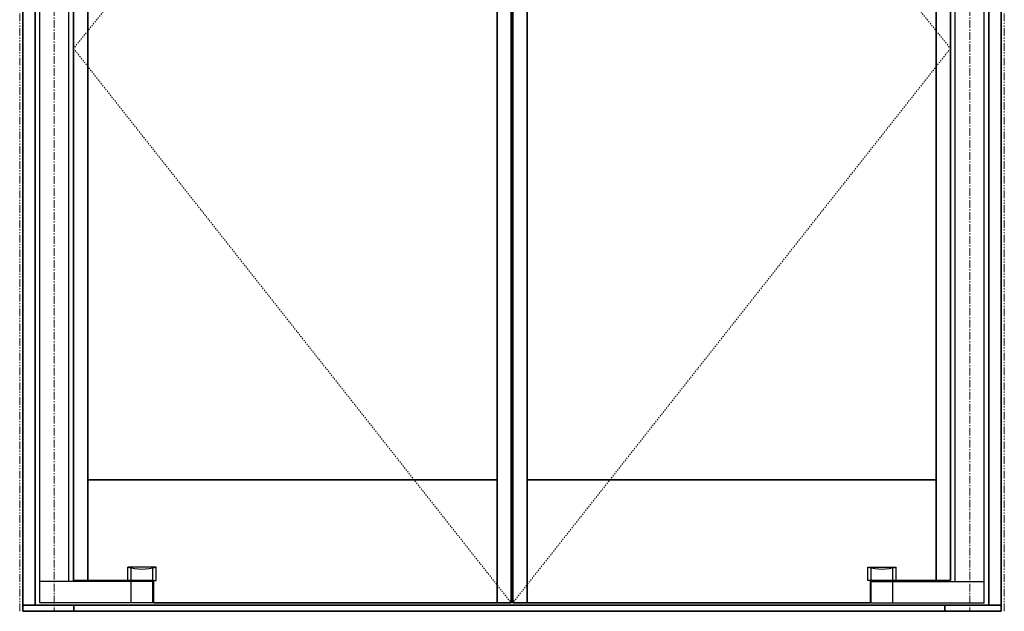
# Model space of a CAD drawing. Units: inches. Extents: x -2 to 1499, y -364 to 264.
# Drawn here: x 1246 to 1326, y 0 to 48 of the extents above; entities that cross this region are included whole.
import ezdxf

# ---------------------------------------------------------------- set-up
doc = ezdxf.new("R2010")
doc.units = ezdxf.units.IN
doc.header["$MEASUREMENT"] = 0
for name, pattern in [('CENTER', [0.95, 0.625, -0.125, 0.075, -0.125]), ('DASHED', [0.2, 0.1, -0.1]), ('PHANTOM', [1.15, 0.625, -0.125, 0.075, -0.125, 0.075, -0.125])]:
    doc.linetypes.add(name, pattern=pattern)
for name, color, linetype, lineweight in [('CENTERLINE BAL HARD', 3, 'CENTER', 9), ('HIDDEN DK BLUE', 5, 'DASHED', 9), ('LINE LT BLUE', 4, 'Continuous', 25), ('LINE MAGENTA', 6, 'Continuous', 35), ('SURROUNDING MAT', 5, 'PHANTOM', 9)]:
    doc.layers.add(name, color=color, linetype=linetype, lineweight=lineweight)

msp = doc.modelspace()

# ---------------------------------------------------------------- linework, layer by layer
at = {"layer": 'CENTERLINE BAL HARD'}
for p, q in [((1249.281, 90), (1249.281, 0)), ((1323.656, 90), (1323.656, 0))]:
    msp.add_line(p, q, dxfattribs=at)
at = {"layer": 'HIDDEN DK BLUE'}
for p, q in [((1286.406, 89.875), (1250.844, 45.781)), ((1286.531, 89.875), (1322.094, 45.781)), ((1250.844, 45.781), (1286.406, 0.688)), ((1322.094, 45.781), (1286.531, 0.688))]:
    msp.add_line(p, q, dxfattribs=at)
at = {"layer": 'LINE LT BLUE'}
for p, q in [((1248.094, 0.688), (1248.094, 89.875)), ((1324.844, 0.688), (1324.844, 89.875)), ((1250.469, 2.438), (1250.469, 89.125)), ((1322.469, 2.438), (1322.469, 89.125)), ((1257.562, 3.593), (1255.25, 3.593)), ((1255.25, 2.5), (1255.25, 3.593)), ((1255.531, 2.5), (1255.531, 3.528)), ((1257.281, 2.5), (1257.281, 3.528)), ((1257.562, 2.5), (1257.562, 3.593)), ((1315.375, 3.593), (1317.687, 3.593)), ((1315.375, 2.5), (1315.375, 3.593)), ((1315.656, 2.5), (1315.656, 3.528)), ((1317.406, 2.5), (1317.406, 3.528)), ((1317.687, 2.5), (1317.687, 3.593)), ((1257.281, 2.438), (1248.094, 2.438)), ((1255.531, 0.688), (1255.531, 2.438)), ((1257.281, 0.688), (1257.281, 2.438)), ((1257.344, 2.5), (1257.562, 2.5)), ((1315.594, 2.5), (1315.375, 2.5)), ((1315.656, 0.688), (1315.656, 2.438)), ((1315.656, 2.438), (1324.844, 2.438)), ((1317.406, 0.688), (1317.406, 2.438)), ((1257.281, 0.688), (1248.094, 0.688)), ((1315.656, 0.688), (1324.844, 0.688))]:
    msp.add_line(p, q, dxfattribs=at)
for centre in [(1256.406, 7.908), (1316.531, 7.908)]:
    msp.add_arc(centre, 4.466, 255, 285, dxfattribs=at)
at = {"layer": 'LINE MAGENTA'}
for p, q in [((1246.719, 0), (1246.719, 95)), ((1247.719, 0.5), (1247.719, 95)), ((1325.219, 0.5), (1325.219, 95)), ((1326.219, 0), (1326.219, 95)), ((1285.25, 89.875), (1285.25, 0.688)), ((1286.406, 89.875), (1286.406, 0.688)), ((1286.531, 89.875), (1286.531, 0.688)), ((1287.688, 89.875), (1287.688, 0.688)), ((1250.844, 89.062), (1250.844, 2.5)), ((1252, 89.062), (1252, 2.5)), ((1320.938, 89.062), (1320.938, 2.5)), ((1322.094, 89.062), (1322.094, 2.5)), ((1252, 10.688), (1285.25, 10.688)), ((1287.688, 10.688), (1320.938, 10.688)), ((1257.344, 2.5), (1250.844, 2.5)), ((1257.344, 0.688), (1257.344, 2.5)), ((1315.594, 2.5), (1322.094, 2.5)), ((1315.594, 0.688), (1315.594, 2.5)), ((1246.719, 0.5), (1326.219, 0.5)), ((1246.719, 0), (1326.219, 0)), ((1250.875, 0.5), (1250.875, 0)), ((1257.344, 0.688), (1286.406, 0.688)), ((1286.531, 0.688), (1315.594, 0.688)), ((1321.625, 0.5), (1321.625, 0))]:
    msp.add_line(p, q, dxfattribs=at)
at = {"layer": 'SURROUNDING MAT'}
for p, q in [((1246.469, 0), (1246.469, 96.25)), ((1326.469, 0), (1326.469, 96.25))]:
    msp.add_line(p, q, dxfattribs=at)

doc.saveas('drawing.dxf')
